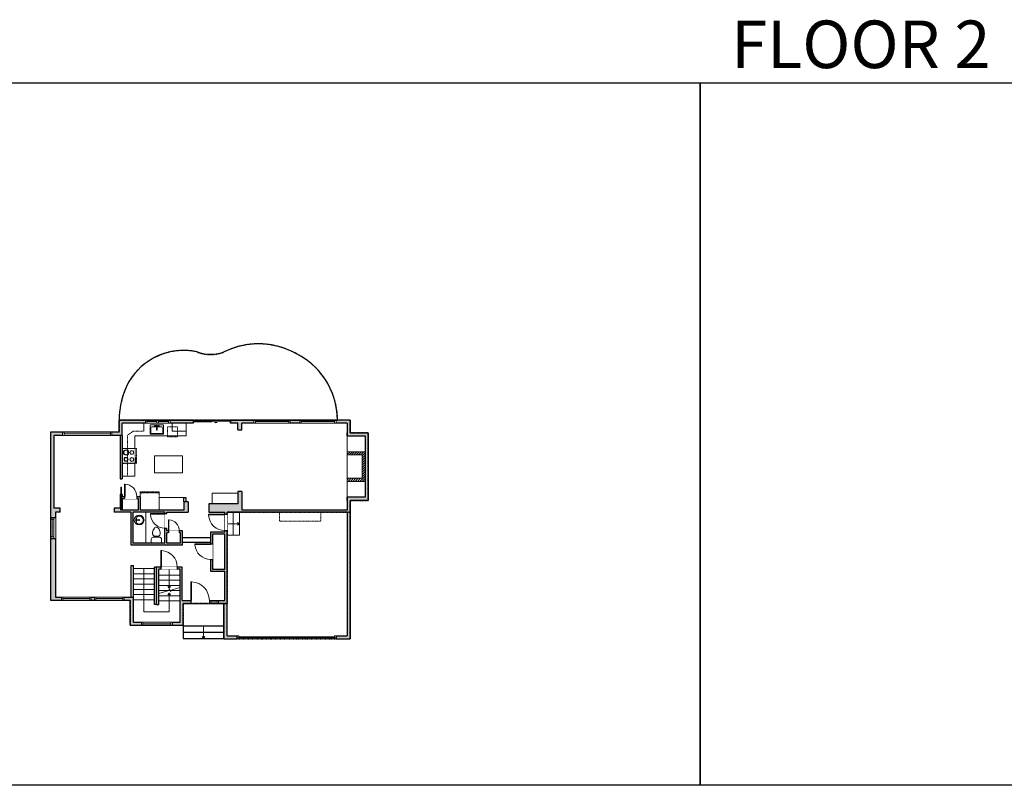
# Model space of a CAD drawing. Units: inches. Extents: x -1876 to 4124, y -2967 to -1480.
# Drawn here: x 802 to 2714, y -2967 to -1480 of the extents above; entities that cross this region are included whole.
import ezdxf

# ---------------------------------------------------------------- set-up
doc = ezdxf.new("R2010")
doc.units = ezdxf.units.IN
doc.linetypes.add('Dash', pattern=[0.23622, 0.11811, -0.11811])
doc.layers.get('0').update_dxf_attribs({"color": 255})
doc.layers.get('Defpoints').update_dxf_attribs({"color": 6, "linetype": 'Dash'})
for name, color, linetype, lineweight in [('A-DOOR&WINDOWS', 4, 'Continuous', 9), ('A-OBJECT', 2, 'Continuous', 9), ('A-STAIRS', 1, 'Continuous', 15)]:
    doc.layers.add(name, color=color, linetype=linetype, lineweight=lineweight)
doc.layers.add('A-WALL', color=252, linetype='Continuous')
doc.styles.get("Standard").update_dxf_attribs({"font": 'arial.ttf'})

# ---------------------------------------------------------------- blocks, each defined once
blk = doc.blocks.new('*U208')
blk.add_wipeout([(0, 30), (0, -278), (1486, -278), (1486, 30)]).dxf.layer = 'A-DOOR&WINDOWS'
at = {"color": 0, "linetype": 'ByBlock', "lineweight": -2, "transparency": 33554687}
blk.add_lwpolyline([(51, 1485), (0, 1485), (0, 0), (51, 0)], close=True, dxfattribs=at)
blk.add_arc((0, 0), 1486, 0, 86.82115, dxfattribs=at)
at = {"layer": 'A-WALL', "transparency": 33554687}
for points in [[(0, 0), (0, -248)], [(1486, 0), (1486, -248)]]:
    blk.add_lwpolyline(points, dxfattribs=at)
blk = doc.blocks.new('*U55')
at = {"color": 252}
blk.add_wipeout([(-5, 18), (1, 18), (1, 0), (-5, 0)], dxfattribs=at)
at = {"color": 4}
for points in [[(1, 15), (-1.3, 15), (-1.3, 15), (-2.7, 15), (-2.7, 15), (-5, 15), (-5, 18), (1, 18)], [(1, 3), (-1.3, 3), (-1.3, 3), (-2.7, 3), (-2.7, 3), (-5, 3), (-5, 0), (1, 0)]]:
    blk.add_lwpolyline(points, close=True, dxfattribs=at)
at = {"color": 9}
for points in [[(-5, 3), (-5, 15)], [(1, 3), (1, 15)]]:
    blk.add_lwpolyline(points, dxfattribs=at)
blk.add_lwpolyline([(-2, 3), (-2, 15), (-2, 15), (-2, 3)], close=True, dxfattribs=at)
blk = doc.blocks.new('*U200')
blk.add_wipeout([(0, 30), (0, -195), (1238, -195), (1238, 30)]).dxf.layer = 'A-DOOR&WINDOWS'
at = {"color": 0, "linetype": 'ByBlock', "lineweight": -2, "transparency": 33554687}
blk.add_lwpolyline([(51, 1237), (0, 1237), (0, 0), (51, 0)], close=True, dxfattribs=at)
blk.add_arc((0, 0), 1238, 0, 86.82115, dxfattribs=at)
at = {"layer": 'A-WALL', "transparency": 33554687}
for points in [[(0, 0), (0, -165)], [(1238, 0), (1238, -165)]]:
    blk.add_lwpolyline(points, dxfattribs=at)
blk = doc.blocks.new('*U204')
blk.add_wipeout([(0, 30), (0, -195), (1321, -195), (1321, 30)]).dxf.layer = 'A-DOOR&WINDOWS'
at = {"color": 0, "linetype": 'ByBlock', "lineweight": -2, "transparency": 33554687}
blk.add_lwpolyline([(51, 1319), (0, 1319), (0, 0), (51, 0)], close=True, dxfattribs=at)
blk.add_arc((0, 0), 1321, 0, 86.82115, dxfattribs=at)
at = {"layer": 'A-WALL', "transparency": 33554687}
for points in [[(0, 0), (0, -165)], [(1321, 0), (1321, -165)]]:
    blk.add_lwpolyline(points, dxfattribs=at)
blk = doc.blocks.new('*U276')
blk.add_wipeout([(0, 30), (0, -195), (872, -195), (872, 30)]).dxf.layer = 'A-DOOR&WINDOWS'
at = {"color": 0, "linetype": 'ByBlock', "lineweight": -2, "transparency": 33554687}
blk.add_lwpolyline([(51, 871), (0, 871), (0, 0), (51, 0)], close=True, dxfattribs=at)
blk.add_arc((0, 0), 872, 0, 86.82115, dxfattribs=at)
at = {"layer": 'A-WALL', "transparency": 33554687}
for points in [[(0, 0), (0, -165)], [(872, 0), (872, -165)]]:
    blk.add_lwpolyline(points, dxfattribs=at)
blk = doc.blocks.new('*U205')
blk.add_wipeout([(0, 30), (0, -195), (1156, -195), (1156, 30)]).dxf.layer = 'A-DOOR&WINDOWS'
at = {"color": 0, "linetype": 'ByBlock', "lineweight": -2, "transparency": 33554687}
blk.add_lwpolyline([(51, 1154), (0, 1154), (0, 0), (51, 0)], close=True, dxfattribs=at)
blk.add_arc((0, 0), 1156, 0, 86.82115, dxfattribs=at)
at = {"layer": 'A-WALL', "transparency": 33554687}
for points in [[(0, 0), (0, -165)], [(1156, 0), (1156, -165)]]:
    blk.add_lwpolyline(points, dxfattribs=at)
blk = doc.blocks.new('*U76')
at = {"layer": 'A-OBJECT', "linetype": 'ByBlock', "lineweight": -2}
for p, q in [((-10, 162), (-10, 51)), ((10, 162), (10, 51))]:
    blk.add_line(p, q, dxfattribs=at)
for centre, radius, start, end in [((0, 0), 241, 90, 270), ((0, 0), 201, 165.3071, 14.6929), ((-95, 19), 105, 120.7927, 162.1904), ((0, -318), 452, 91.2067, 109.2086), ((-51, 162), 12.7, 360, 180), ((-51, 162), 12.7, 180, 360), ((0, 0), 20.6, 360, 180), ((0, 162), 9.52, 360, 180), ((0, 51), 9.52, 180, 360), ((0, 0), 241, 270, 90), ((0, -318), 452, 70.7914, 88.7933), ((51, 162), 12.7, 0, 180), ((51, 162), 12.7, 180, 360), ((95, 19), 105, 17.8096, 59.2073), ((0, 0), 20.6, 180, 360)]:
    blk.add_arc(centre, radius, start, end, dxfattribs=at)
blk = doc.blocks.new('blocks$0$Toilet-Domestic-2D - Toilet-Domestic-2D-1228486-SUBSTRUCTURE Copy 1')
at = {"layer": 'A-OBJECT', "color": 0, "linetype": 'ByBlock', "lineweight": -2}
for p, q in [((-186, 545), (-190, 495)), ((-190, 495), (-188, 469)), ((-172, 596), (-186, 545)), ((-154, 647), (-172, 596)), ((-130, 698), (-154, 647)), ((-95, 749), (-130, 698)), ((-70, 774), (-95, 749)), ((-48, 787), (-70, 774)), ((-13, 799), (-48, 787)), ((13, 799), (-13, 799)), ((48, 787), (13, 799)), ((70, 774), (48, 787)), ((95, 749), (70, 774)), ((130, 698), (95, 749)), ((154, 647), (130, 698)), ((172, 596), (154, 647)), ((186, 545), (172, 596)), ((190, 495), (186, 545)), ((188, 469), (190, 495)), ((-253, 0), (-253, 196)), ((-188, 469), (-184, 444)), ((-184, 444), (-177, 418)), ((-177, 418), (-163, 393)), ((-163, 393), (-132, 368)), ((-159, 291), (159, 291)), ((-132, 368), (-97, 355)), ((-123, 291), (-132, 368)), ((-97, 355), (-25, 342)), ((-25, 342), (25, 342)), ((25, 342), (97, 355)), ((97, 355), (132, 368)), ((123, 291), (132, 368)), ((132, 368), (163, 393)), ((163, 393), (177, 418)), ((177, 418), (184, 444)), ((184, 444), (188, 469)), ((253, 196), (253, 0))]:
    blk.add_line(p, q, dxfattribs=at)
blk.add_lwpolyline([(253, 0), (-253, 0)], dxfattribs=at)
for centre, start, end in [((-159, 196), 90, 180), ((159, 196), 0, 90)]:
    blk.add_arc(centre, 94.6, start, end, dxfattribs=at)
blk = doc.blocks.new('*U277')
at = {"layer": 'A-OBJECT', "color": 0, "linetype": 'ByBlock', "lineweight": -2, "transparency": 33554687}
for p, q in [((-36.3, -32.7), (-36.3, -34.7)), ((-34.8, -33), (-35.5, -34.8)), ((-1.5, -33), (-0.8, -34.8)), ((-0.1, -32.7), (-0.1, -34.7))]:
    blk.add_line(p, q, dxfattribs=at)
blk.add_lwpolyline([(-0.1, -33.4), (0, 0), (-36.2, 0), (-36.3, -33.4)], close=True, dxfattribs=at)
for points in [[(-36.3, -34.2), (-36.3, -35.2, 0.414214), (-36, -35.4), (-18.6, -35.4, 0.414214), (-18.4, -35.2), (-18.4, -34.2, 0.414214), (-18.6, -33.9), (-35.2, -33.9)], [(-0.1, -34.2), (-0.1, -35.2, -0.414214), (-0.3, -35.4), (-17.7, -35.4, -0.414214), (-18, -35.2), (-18, -34.2, -0.414214), (-17.7, -33.9), (-1.1, -33.9)]]:
    blk.add_lwpolyline(points, format="xyb", dxfattribs=at)
for centre, radius in [((-35.5, -32.7), 0.748), ((-35.9, -34.7), 0.394), ((-35.9, -34.7), 0.118), ((-35.5, -32.7), 0.118), ((-0.8, -32.7), 0.748), ((-0.8, -32.7), 0.118), ((-0.5, -34.7), 0.394), ((-0.5, -34.7), 0.118)]:
    blk.add_circle(centre, radius, dxfattribs=at)
blk = doc.blocks.new('*U202')
blk.add_wipeout([(0, 30), (0, -195), (991, -195), (991, 30)]).dxf.layer = 'A-DOOR&WINDOWS'
at = {"color": 0, "linetype": 'ByBlock', "lineweight": -2, "transparency": 33554687}
blk.add_lwpolyline([(51, 989), (0, 989), (0, 0), (51, 0)], close=True, dxfattribs=at)
blk.add_arc((0, 0), 991, 0, 86.82115, dxfattribs=at)
at = {"layer": 'A-WALL', "transparency": 33554687}
for points in [[(0, 0), (0, -165)], [(991, 0), (991, -165)]]:
    blk.add_lwpolyline(points, dxfattribs=at)
blk = doc.blocks.new('*U173')
at = {"layer": 'A-WALL', "color": 0, "linetype": 'ByBlock', "lineweight": -2}
blk.add_line((46, -4), (46, 0), dxfattribs=at)
blk.add_lwpolyline([(30, -1.5), (0, -1.5), (0, -2.5), (30, -2.5)], close=True, dxfattribs=at)
blk = doc.blocks.new('*U278')
at = {"color": 252}
blk.add_wipeout([(-5, 95.7), (1, 95.7), (1, 0), (-5, 0)], dxfattribs=at)
at = {"color": 4}
for points in [[(1, 92.7), (-1.3, 92.7), (-1.3, 92.7), (-2.7, 92.7), (-2.7, 92.7), (-5, 92.7), (-5, 95.7), (1, 95.7)], [(1, 3), (-1.3, 3), (-1.3, 3), (-2.7, 3), (-2.7, 3), (-5, 3), (-5, 0), (1, 0)]]:
    blk.add_lwpolyline(points, close=True, dxfattribs=at)
at = {"color": 9}
for points in [[(-5, 3), (-5, 92.7)], [(1, 3), (1, 92.7)]]:
    blk.add_lwpolyline(points, dxfattribs=at)
blk.add_lwpolyline([(-2, 3), (-2, 92.7), (-2, 92.7), (-2, 3)], close=True, dxfattribs=at)
blk = doc.blocks.new('*U279')
at = {"color": 252}
blk.add_wipeout([(-5, 58.2), (1, 58.2), (1, 0), (-5, 0)], dxfattribs=at)
at = {"color": 4}
for points in [[(1, 55.2), (-1.3, 55.2), (-1.3, 55.2), (-2.7, 55.2), (-2.7, 55.2), (-5, 55.2), (-5, 58.2), (1, 58.2)], [(1, 3), (-1.3, 3), (-1.3, 3), (-2.7, 3), (-2.7, 3), (-5, 3), (-5, 0), (1, 0)]]:
    blk.add_lwpolyline(points, close=True, dxfattribs=at)
at = {"color": 9}
for points in [[(-5, 3), (-5, 55.2)], [(1, 3), (1, 55.2)]]:
    blk.add_lwpolyline(points, dxfattribs=at)
blk.add_lwpolyline([(-2, 3), (-2, 55.2), (-2, 55.2), (-2, 3)], close=True, dxfattribs=at)
blk = doc.blocks.new('*U280')
at = {"color": 252}
blk.add_wipeout([(40.6, 0), (40.6, -9.4), (0, -9.4), (0, 0)], dxfattribs=at)
at = {"color": 4}
for points in [[(3, -6), (3, -3.7), (3, -3.7), (3, -2.3), (3, -2.3), (3, 0), (0, 0), (0, -6)], [(37.6, -6), (37.6, -3.7), (37.6, -3.7), (37.6, -2.3), (37.6, -2.3), (37.6, 0), (40.6, 0), (40.6, -6)]]:
    blk.add_lwpolyline(points, close=True, dxfattribs=at)
at = {"color": 9}
for points in [[(3, 0), (37.6, 0)], [(3, -6), (37.6, -6)]]:
    blk.add_lwpolyline(points, dxfattribs=at)
blk.add_lwpolyline([(3, -3), (37.6, -3), (37.6, -3), (3, -3)], close=True, dxfattribs=at)
at = {"layer": 'A-WALL'}
for points in [[(0, 0), (0, -9.4)], [(40.6, 0), (40.6, -9.4)]]:
    blk.add_lwpolyline(points, dxfattribs=at)
blk = doc.blocks.new('*U79')
at = {"layer": 'A-OBJECT', "color": 0, "linetype": 'ByBlock', "lineweight": -2}
for p, q in [((285, 54), (-295, 54)), ((-295, 54), (-295, -506)), ((285, 54), (285, -506)), ((-295, -456), (285, -456)), ((-295, -506), (285, -506))]:
    blk.add_line(p, q, dxfattribs=at)
at = {"layer": 'A-OBJECT', "color": 252, "linetype": 'Continuous', "lineweight": -2}
for p, q in [((-201, -42), (-236, -6)), ((-201, -158), (-236, -193)), ((-186, -282), (-213, -256)), ((-186, -369), (-213, -396)), ((-99, -282), (-73, -256)), ((-99, -369), (-73, -396)), ((-85, -42), (-49, -6)), ((-85, -158), (-49, -193)), ((84, -56), (57, -30)), ((84, -143), (57, -170)), ((89, -282), (63, -256)), ((89, -369), (63, -396)), ((171, -56), (197, -30)), ((171, -143), (197, -170)), ((176, -282), (203, -256)), ((176, -369), (203, -396))]:
    blk.add_line(p, q, dxfattribs=at)
at = {"layer": 'A-OBJECT', "color": 0, "linetype": 'Continuous', "lineweight": -2}
for p, q in [((-143, -100), (-143, -100)), ((-143, -326), (-143, -326)), ((127, -100), (127, -100)), ((133, -326), (133, -326))]:
    blk.add_line(p, q, dxfattribs=at)
for centre, radius in [((-143, -100), 104), ((-143, -326), 77.8), ((127, -100), 77.8), ((133, -326), 77.8), ((85, -481), 20), ((135, -481), 20), ((185, -481), 20), ((235, -481), 20)]:
    blk.add_circle(centre, radius, dxfattribs=at)
at = {"layer": 'A-OBJECT', "color": 250, "linetype": 'Continuous', "lineweight": -2}
for centre, radius in [((-143, -100), 91.3), ((-143, -326), 68.5), ((127, -100), 68.5), ((133, -326), 68.5)]:
    blk.add_circle(centre, radius, dxfattribs=at)
blk = doc.blocks.new('*U65')
at = {"color": 252}
blk.add_wipeout([(-5, 25.5), (1, 25.5), (1, 0), (-5, 0)], dxfattribs=at)
at = {"color": 4}
for points in [[(1, 22.5), (-1.3, 22.5), (-1.3, 22.5), (-2.7, 22.5), (-2.7, 22.5), (-5, 22.5), (-5, 25.5), (1, 25.5)], [(1, 3), (-1.3, 3), (-1.3, 3), (-2.7, 3), (-2.7, 3), (-5, 3), (-5, 0), (1, 0)]]:
    blk.add_lwpolyline(points, close=True, dxfattribs=at)
at = {"color": 9}
for points in [[(-5, 3), (-5, 22.5)], [(1, 3), (1, 22.5)]]:
    blk.add_lwpolyline(points, dxfattribs=at)
blk.add_lwpolyline([(-2, 3), (-2, 22.5), (-2, 22.5), (-2, 3)], close=True, dxfattribs=at)
blk = doc.blocks.new('blocks$0$Sink Kitchen-Single - 30_ x 21_-1227116-SUBSTRUCTURE Copy 1')
at = {"layer": 'A-OBJECT', "color": 0, "linetype": 'ByBlock', "lineweight": -2}
for p, q in [((381, 0), (-381, 0)), ((-381, 0), (-381, -533)), ((381, -533), (381, 0)), ((-381, -533), (381, -533)), ((-343, -165), (-343, -445)), ((-13, -114), (-292, -114)), ((-292, -495), (292, -495)), ((-13, -57), (-13, -216)), ((13, -57), (13, -216)), ((292, -114), (13, -114)), ((343, -445), (343, -165))]:
    blk.add_line(p, q, dxfattribs=at)
for centre, radius, start, end in [((-292, -165), 50.8, 90, 180), ((-292, -445), 50.8, 180, 270), ((-102, -57), 25.4, 0, 180), ((-102, -57), 25.4, 180, 0), ((0, -269), 25.4, 0, 180), ((0, -269), 25.4, 180, 0), ((0, -57), 12.7, 0, 180), ((0, -216), 12.7, 180, 0), ((102, -57), 25.4, 0, 180), ((102, -57), 25.4, 180, 0), ((292, -165), 50.8, 0, 90), ((292, -445), 50.8, 270, 0)]:
    blk.add_arc(centre, radius, start, end, dxfattribs=at)
blk = doc.blocks.new('*U82')
at = {"layer": 'A-DOOR&WINDOWS', "transparency": 33554687}
blk.add_hatch(color=9, dxfattribs=at).paths.add_polyline_path([(14, 12.2), (14, 13.2), (11, 12.7)], flags=0)
at = {"layer": 'A-DOOR&WINDOWS', "color": 9, "transparency": 33554687}
for p, q in [((14, 13.2), (11, 12.7)), ((23, 12.7), (11, 12.7)), ((11, 12.7), (14, 12.2)), ((14, 12.2), (14, 13.2))]:
    blk.add_line(p, q, dxfattribs=at)
at = {"layer": 'A-DOOR&WINDOWS', "color": 0, "linetype": 'ByBlock', "lineweight": -2, "transparency": 33554687}
for points in [[(-79.9, 9.9), (-79.9, 6.6), (0, 6.6), (0, 9.9)], [(0, 6.6), (0, 3.2), (79.9, 3.2), (79.9, 6.6)]]:
    blk.add_lwpolyline(points, close=True, dxfattribs=at)
at = {"layer": 'A-WALL', "transparency": 33554687}
for points in [[(-79.9, 2.1), (-79.9, 11)], [(79.9, 2.1), (79.9, 11)]]:
    blk.add_lwpolyline(points, dxfattribs=at)
blk = doc.blocks.new('*U281')
at = {"color": 252}
blk.add_wipeout([(-5, 70.6), (1, 70.6), (1, 0), (-5, 0)], dxfattribs=at)
at = {"color": 4}
for points in [[(1, 67.6), (-1.3, 67.6), (-1.3, 67.6), (-2.7, 67.6), (-2.7, 67.6), (-5, 67.6), (-5, 70.6), (1, 70.6)], [(1, 3), (-1.3, 3), (-1.3, 3), (-2.7, 3), (-2.7, 3), (-5, 3), (-5, 0), (1, 0)]]:
    blk.add_lwpolyline(points, close=True, dxfattribs=at)
at = {"color": 9}
for points in [[(-5, 3), (-5, 67.6)], [(1, 3), (1, 67.6)]]:
    blk.add_lwpolyline(points, dxfattribs=at)
blk.add_lwpolyline([(-2, 3), (-2, 67.6), (-2, 67.6), (-2, 3)], close=True, dxfattribs=at)
blk = doc.blocks.new('*U73')
at = {"layer": 'A-DOOR&WINDOWS', "color": 0, "linetype": 'ByBlock', "lineweight": -2, "transparency": 33554687}
for points in [[(3, 0), (0, 0), (0, 4), (3, 4)], [(189, 2), (189, 0), (3, 0), (3, 2)], [(192, 0), (189, 0), (189, 4), (192, 4)]]:
    blk.add_lwpolyline(points, close=True, dxfattribs=at)
at = {"layer": 'A-WALL', "color": 0, "linetype": 'ByBlock', "lineweight": -2, "transparency": 33554687}
blk.add_line((0, 4), (0, 0), dxfattribs=at)
blk = doc.blocks.new('*U293')
at = {"color": 252}
blk.add_wipeout([(-5, 60.2), (1, 60.2), (1, 0), (-5, 0)], dxfattribs=at)
at = {"color": 4}
for points in [[(1, 57.2), (-1.3, 57.2), (-1.3, 57.2), (-2.7, 57.2), (-2.7, 57.2), (-5, 57.2), (-5, 60.2), (1, 60.2)], [(1, 3), (-1.3, 3), (-1.3, 3), (-2.7, 3), (-2.7, 3), (-5, 3), (-5, 0), (1, 0)]]:
    blk.add_lwpolyline(points, close=True, dxfattribs=at)
at = {"color": 9}
for points in [[(-5, 3), (-5, 57.2)], [(1, 3), (1, 57.2)]]:
    blk.add_lwpolyline(points, dxfattribs=at)
blk.add_lwpolyline([(-2, 3), (-2, 57.2), (-2, 57.2), (-2, 3)], close=True, dxfattribs=at)
blk = doc.blocks.new('*U297')
at = {"color": 0, "linetype": 'ByBlock', "lineweight": -2}
for p, q in [((-47.6, 49.3), (36.2, 49.3)), ((36.2, 49.3), (36.2, 0)), ((36.2, 0), (0, 0))]:
    blk.add_line(p, q, dxfattribs=at)
at = {"color": 0, "linetype": 'ByBlock', "lineweight": -2, "transparency": 33554687}
blk.add_lwpolyline([(3.5, 2.7), (0, 0), (3.5, -2.7)], dxfattribs=at)
blk = doc.blocks.new('*U298')
at = {"color": 0, "linetype": 'ByBlock', "lineweight": -2}
blk.add_line((36.3, 0), (0, 0), dxfattribs=at)
at = {"color": 0, "linetype": 'ByBlock', "lineweight": -2, "transparency": 33554687}
blk.add_lwpolyline([(3.5, 2.7), (0, 0), (3.5, -2.7)], dxfattribs=at)
blk = doc.blocks.new('*U300')
at = {"color": 0, "linetype": 'ByBlock', "lineweight": -2}
blk.add_line((23.9, 0), (0, 0), dxfattribs=at)
at = {"color": 0, "linetype": 'ByBlock', "lineweight": -2, "transparency": 33554687}
blk.add_lwpolyline([(3.5, 2.7), (0, 0), (3.5, -2.7)], dxfattribs=at)
blk = doc.blocks.new('*U301')
at = {"color": 0, "linetype": 'ByBlock', "lineweight": -2}
blk.add_line((24.4, 0), (0, 0), dxfattribs=at)
at = {"color": 0, "linetype": 'ByBlock', "lineweight": -2, "transparency": 33554687}
blk.add_lwpolyline([(3.5, 2.7), (0, 0), (3.5, -2.7)], dxfattribs=at)

msp = doc.modelspace()

# ---------------------------------------------------------------- hatches: boundary and pattern name
at = {"layer": 'A-OBJECT'}
h = msp.add_hatch(dxfattribs=at)
h.set_pattern_fill('ANSI31', color=256)
h.paths.add_polyline_path([(1473, -2319), (1438.3, -2319), (1438.3, -2325), (1467, -2325), (1467, -2370.4), (1438.3, -2370.4), (1438.3, -2376.4), (1473, -2376.4)])
at = {"layer": 'A-WALL'}
h = msp.add_hatch(color=256, dxfattribs=at)
h.dxf.hatch_style = 1
h.paths.add_polyline_path([(998.2, -2401.5), (997.2, -2401.5), (997.2, -2428.5), (985.5, -2428.5), (985.5, -2436.5), (997.2, -2436.5), (1018.9, -2436.5), (1018.9, -2500.5), (1118.2, -2500.5), (1118.2, -2472.4), (1088.1, -2472.4), (1088.1, -2436.5), (1129.3, -2436.5), (1129.3, -2415.9), (1120.8, -2415.9), (1120.8, -2432.5), (1036.3, -2432.5), (1036.3, -2405.8), (1001.2, -2405.8), (1001.2, -2401.5), (1000.2, -2401.5), (1000.2, -2431.5), (998.2, -2431.5)], flags=17)
h.paths.add_polyline_path([(1001.2, -2409.8), (1032.3, -2409.8), (1032.3, -2432.5), (1001.2, -2432.5)], flags=16)
h.paths.add_polyline_path([(1022.9, -2436.5), (1084.1, -2436.5), (1084.1, -2496.5), (1022.9, -2496.5)], flags=16)
h.paths.add_polyline_path([(1088.1, -2476.4), (1114.2, -2476.4), (1114.2, -2496.5), (1088.1, -2496.5)], flags=16)
h.paths.add_polyline_path([(1233.8, -2395.9), (1225.8, -2395.9), (1225.8, -2420.3), (1169.3, -2420.3), (1169.3, -2436.5), (1200.9, -2436.5), (1200.9, -2475.2), (1172.5, -2475.2), (1172.5, -2551.1), (1200.9, -2551.1), (1200.9, -2607.5), (1117.6, -2607.5), (1117.6, -2542.8), (1068.2, -2542.8), (1068.2, -2615.5), (1072.2, -2615.5), (1072.2, -2546.8), (1113.6, -2546.8), (1113.6, -2632.2), (1113.6, -2649.8), (1023, -2649.8), (1023, -2601.2), (871.6, -2601.2), (871.6, -2436.5), (880.9, -2436.5), (880.9, -2428.5), (868.2, -2428.5), (868.2, -2287.1), (1001.2, -2287.1), (1001.2, -2263.4), (1139.4, -2263.4), (1139.4, -2257.4), (995.2, -2257.4), (995.2, -2281.1), (862.2, -2281.1), (862.2, -2607.2), (1017, -2607.2), (1017, -2655.8), (1119.6, -2655.8), (1119.6, -2613.5), (1198.9, -2613.5), (1198.9, -2632.2), (1198.9, -2682.3), (1224.5, -2682.3), (1224.5, -2676.3), (1204.9, -2676.3), (1204.9, -2436.5), (1228.8, -2436.5), (1438.3, -2436.5), (1438.3, -2676.3), (1416.5, -2676.3), (1416.5, -2682.3), (1444.3, -2682.3), (1444.3, -2413.4), (1479, -2413.4), (1479, -2282), (1444.3, -2282), (1444.3, -2257.4), (1211.4, -2257.4), (1211.4, -2263.4), (1225.8, -2263.4), (1225.8, -2276.2), (1233.8, -2276.2), (1233.8, -2263.4), (1438.3, -2263.4), (1438.3, -2288), (1473, -2288), (1473, -2407.4), (1438.3, -2407.4), (1438.3, -2413.4), (1438.3, -2432.5), (1233.8, -2432.5)])
h.paths.add_polyline_path([(1200.9, -2479.2), (1200.9, -2547.1), (1176.5, -2547.1), (1176.5, -2479.2)], flags=16)
h.paths.add_polyline_path([(1001.2, -2287.1), (997.2, -2287.1), (997.2, -2371.5), (1001.2, -2371.5)], flags=17)

# ---------------------------------------------------------------- linework, layer by layer
at = {"layer": 'A-OBJECT'}
for p, q in [((1043.5, -2278.9, 0), (1043.5, -2263.4, 0)), ((1125.8, -2288, 0), (1125.8, -2263.4, 0)), ((1026, -2312.8, 0), (1026, -2288, 0)), ((1026, -2288, 0), (1125.8, -2288, 0)), ((1098.5, -2278.9, 0), (1125.8, -2278.9, 0)), ((1438.3, -2407.4, 0), (1438.3, -2288, 0)), ((1026, -2312.8, 0), (1001.2, -2312.8, 0)), ((1438.3, -2319, 0), (1473, -2319, 0)), ((1438.3, -2325, 0), (1467, -2325, 0)), ((1467, -2325, 0), (1467, -2370.4, 0)), ((1026, -2341.4, 0), (1001.2, -2341.4, 0)), ((1026, -2366.3, 0), (1026, -2341.4, 0)), ((1001.2, -2366.3, 0), (1026, -2366.3, 0)), ((1438.3, -2370.4, 0), (1467, -2370.4, 0)), ((1438.3, -2376.4, 0), (1473, -2376.4, 0)), ((1120.8, -2408, 0), (1073, -2408, 0)), ((1176.3, -2420.3, 0), (1176.3, -2399.4, 0)), ((1176.3, -2399.4, 0), (1225.8, -2399.4, 0))]:
    msp.add_line(p, q, dxfattribs=at)
at = {"layer": 'A-OBJECT', "linetype": 'Dash'}
for p, q in [((1023, -2278.9, 0), (1011.3, -2287, 0)), ((1011.3, -2366.3, 0), (1011.3, -2287, 0)), ((1023, -2278.9, 0), (1043.5, -2278.9, 0))]:
    msp.add_line(p, q, dxfattribs=at)
at = {"layer": 'A-OBJECT', "elevation": 0}
msp.add_lwpolyline([(1064.2, -2326.6), (1118.7, -2326.6), (1118.7, -2359.7), (1064.2, -2359.7)], close=True, dxfattribs=at)
at = {"layer": 'A-OBJECT', "linetype": 'Dash', "elevation": 0}
msp.add_lwpolyline([(1306.6, -2436.5), (1387.1, -2436.5), (1387.1, -2453.4), (1306.6, -2453.4)], close=True, dxfattribs=at)
at = {"layer": 'A-STAIRS'}
for p, q in [((1216.8, -2436.5, 0), (1216.8, -2481.1, 0)), ((1228.8, -2436.5, 0), (1228.8, -2481.1, 0)), ((1228.8, -2481.1, 0), (1204.9, -2481.1, 0)), ((1064.2, -2545.9, 0), (1023, -2545.9, 0)), ((1064.2, -2556, 0), (1023, -2556, 0)), ((1113.6, -2558.3, 0), (1072.2, -2558.3, 0)), ((1064.2, -2566, 0), (1023, -2566, 0)), ((1064.2, -2576, 0), (1023, -2576, 0)), ((1113.6, -2568.4, 0), (1072.2, -2568.4, 0)), ((1113.6, -2578.4, 0), (1072.2, -2578.4, 0)), ((1064.2, -2586.1, 0), (1023, -2586.1, 0)), ((1064.2, -2596.1, 0), (1023, -2596.1, 0)), ((1113.6, -2588.5, 0), (1072.2, -2588.5, 0)), ((1113.6, -2598.5, 0), (1072.2, -2598.5, 0)), ((1064.2, -2606.2, 0), (1023, -2606.2, 0)), ((1113.6, -2608.5, 0), (1072.2, -2608.5, 0))]:
    msp.add_line(p, q, dxfattribs=at)
at = {"layer": 'A-STAIRS', "elevation": 0}
msp.add_lwpolyline([(1072.2, -2593.9), (1092.1, -2588.5), (1092.5, -2586), (1095.8, -2590.4), (1096, -2587.4), (1113.6, -2582.6)], dxfattribs=at)
at = {"layer": 'A-WALL'}
for p, q in [((995.2, -2281.1, 0), (995.2, -2257.4, 0)), ((1139.4, -2257.4, 0), (995.2, -2257.4, 0)), ((1001.2, -2287.1, 0), (1001.2, -2263.4, 0)), ((1139.4, -2263.4, 0), (1001.2, -2263.4, 0)), ((1444.3, -2257.4, 0), (1211.4, -2257.4, 0)), ((1225.8, -2263.4, 0), (1211.4, -2263.4, 0)), ((1225.8, -2276.2, 0), (1225.8, -2263.4, 0)), ((1438.3, -2263.4, 0), (1233.8, -2263.4, 0)), ((1233.8, -2276.2, 0), (1233.8, -2263.4, 0)), ((1438.3, -2263.4, 0), (1438.3, -2288, 0)), ((1444.3, -2257.4, 0), (1444.3, -2282, 0)), ((995.2, -2281.1, 0), (862.2, -2281.1, 0)), ((862.2, -2281.1, 0), (862.2, -2607.2, 0)), ((1001.2, -2287.1, 0), (868.2, -2287.1, 0)), ((868.2, -2287.1, 0), (868.2, -2428.5, 0)), ((997.2, -2287.1, 0), (997.2, -2371.5, 0)), ((1001.2, -2287.1, 0), (1001.2, -2371.5, 0)), ((1438.3, -2288, 0), (1473, -2288, 0)), ((1473, -2288, 0), (1473, -2407.4, 0)), ((997.2, -2371.5, 0), (1001.2, -2371.5, 0)), ((997.2, -2401.5, 0), (997.2, -2428.5, 0)), ((998.2, -2401.5, 0), (998.2, -2431.5, 0)), ((1000.2, -2401.5, 0), (1000.2, -2431.5, 0)), ((1001.2, -2401.5, 0), (1001.2, -2405.8, 0)), ((1001.2, -2405.8, 0), (1036.3, -2405.8, 0)), ((1036.3, -2405.8, 0), (1036.3, -2432.5, 0)), ((1120.8, -2415.9, 0), (1120.8, -2408, 0)), ((1120.8, -2408, 0), (1124.8, -2408, 0)), ((1124.8, -2408, 0), (1124.8, -2415.9, 0)), ((1225.8, -2395.9, 0), (1225.8, -2420.3, 0)), ((1233.8, -2395.9, 0), (1233.8, -2432.5, 0)), ((1438.3, -2407.4, 0), (1438.3, -2432.5, 0)), ((1473, -2407.4, 0), (1438.3, -2407.4, 0)), ((1001.2, -2409.8, 0), (1032.3, -2409.8, 0)), ((1001.2, -2409.8, 0), (1001.2, -2432.5, 0)), ((1032.3, -2409.8, 0), (1032.3, -2432.5, 0)), ((1120.8, -2415.9, 0), (1120.8, -2432.5, 0)), ((1129.3, -2415.9, 0), (1120.8, -2415.9, 0)), ((1129.3, -2415.9, 0), (1129.3, -2436.5, 0)), ((1169.3, -2420.3, 0), (1169.3, -2436.5, 0)), ((1225.8, -2420.3, 0), (1169.3, -2420.3, 0)), ((1444.3, -2413.4, 0), (1444.3, -2682.3, 0)), ((880.9, -2428.5, 0), (868.2, -2428.5, 0)), ((871.6, -2436.5, 0), (871.6, -2601.2, 0)), ((880.9, -2436.5, 0), (871.6, -2436.5, 0)), ((997.2, -2428.5, 0), (985.5, -2428.5, 0)), ((997.2, -2436.5, 0), (985.5, -2436.5, 0)), ((1018.9, -2436.5, 0), (997.2, -2436.5, 0)), ((998.2, -2431.5, 0), (1000.2, -2431.5, 0)), ((1032.3, -2432.5, 0), (1001.2, -2432.5, 0)), ((1018.9, -2500.5, 0), (1018.9, -2436.5, 0)), ((1022.9, -2496.5, 0), (1022.9, -2436.5, 0)), ((1084.1, -2436.5, 0), (1022.9, -2436.5, 0)), ((1120.8, -2432.5, 0), (1036.3, -2432.5, 0)), ((1084.1, -2496.5, 0), (1084.1, -2436.5, 0)), ((1088.1, -2436.5, 0), (1129.3, -2436.5, 0)), ((1088.1, -2472.4, 0), (1088.1, -2436.5, 0)), ((1169.3, -2436.5, 0), (1200.9, -2436.5, 0)), ((1200.9, -2475.2, 0), (1200.9, -2436.5, 0)), ((1204.9, -2676.3, 0), (1204.9, -2436.5, 0)), ((1438.3, -2436.5, 0), (1204.9, -2436.5, 0)), ((1204.9, -2436.5, 0), (1228.8, -2436.5, 0)), ((1204.9, -2481.1, 0), (1204.9, -2436.5, 0)), ((1438.3, -2432.5, 0), (1233.8, -2432.5, 0)), ((1438.3, -2436.5, 0), (1438.3, -2676.3, 0)), ((1118.2, -2472.4, 0), (1088.1, -2472.4, 0)), ((1088.1, -2496.5, 0), (1088.1, -2476.4, 0)), ((1114.2, -2476.4, 0), (1088.1, -2476.4, 0)), ((1114.2, -2496.5, 0), (1114.2, -2476.4, 0)), ((1118.2, -2500.5, 0), (1118.2, -2472.4, 0)), ((1118.2, -2485.5, 0), (1172.5, -2485.5, 0)), ((1200.9, -2547.1, 0), (1200.9, -2479.2, 0)), ((1118.2, -2500.5, 0), (1018.9, -2500.5, 0)), ((1084.1, -2496.5, 0), (1022.9, -2496.5, 0)), ((1114.2, -2496.5, 0), (1088.1, -2496.5, 0)), ((1118.2, -2494.5, 0), (1118.2, -2494.5, 0)), ((1019, -2601.2, 0), (1019, -2539.5, 0)), ((1019, -2539.5, 0), (1023, -2539.5, 0)), ((1023, -2601.2, 0), (1023, -2539.5, 0)), ((1064.2, -2615.5, 0), (1064.2, -2542.8, 0)), ((1117.6, -2542.8, 0), (1068.2, -2542.8, 0)), ((1068.2, -2615.5, 0), (1068.2, -2542.8, 0)), ((1117.6, -2607.5, 0), (1117.6, -2542.8, 0)), ((1113.6, -2546.8, 0), (1072.2, -2546.8, 0)), ((1072.2, -2615.5, 0), (1072.2, -2546.8, 0)), ((1113.6, -2632.2, 0), (1113.6, -2546.8, 0)), ((1200.9, -2607.5, 0), (1200.9, -2551.1, 0)), ((862.2, -2607.2, 0), (1017, -2607.2, 0)), ((871.6, -2601.2, 0), (1023, -2601.2, 0)), ((1017, -2655.8, 0), (1017, -2607.2, 0)), ((1023, -2649.8, 0), (1023, -2601.2, 0)), ((1068.2, -2615.5, 0), (1064.2, -2615.5, 0)), ((1068.2, -2615.5, 0), (1072.2, -2615.5, 0)), ((1117.6, -2607.5, 0), (1200.9, -2607.5, 0)), ((1119.6, -2655.8, 0), (1119.6, -2613.5, 0)), ((1119.6, -2613.5, 0), (1198.9, -2613.5, 0)), ((1198.9, -2632.2, 0), (1198.9, -2613.5, 0)), ((1113.6, -2649.8, 0), (1113.6, -2632.2, 0)), ((1198.9, -2682.3, 0), (1198.9, -2632.2, 0)), ((1017, -2655.8, 0), (1119.6, -2655.8, 0)), ((1023, -2649.8, 0), (1113.6, -2649.8, 0)), ((1119.6, -2655.8, 0), (1119.6, -2681.3, 0)), ((1119.6, -2656.8, 0), (1198.9, -2656.8, 0)), ((1119.6, -2669, 0), (1198.9, -2669, 0)), ((1204.9, -2676.3, 0), (1224.5, -2676.3, 0)), ((1416.5, -2676.3, 0), (1438.3, -2676.3, 0)), ((1119.6, -2681.3, 0), (1198.9, -2681.3, 0)), ((1198.9, -2682.3, 0), (1224.5, -2682.3, 0)), ((1416.5, -2682.3, 0), (1444.3, -2682.3, 0))]:
    msp.add_line(p, q, dxfattribs=at)
at = {"layer": 'A-WALL', "elevation": 0}
for points in [[(1205.2, -2122.4, -0.217499), (1146.2, -2125, 0.045503), (1145.5, -2124.8, 0.321709), (1013.8, -2183.6, 0.116857), (995.2, -2257.4)], [(1419.5, -2257.4, 0.297917), (1331.2, -2124.5, 0.231193), (1200.8, -2124.5)]]:
    msp.add_lwpolyline(points, format="xyb", dxfattribs=at)
for points in [[(1139.4, -2257.4), (1139.4, -2263.4)], [(1211.4, -2263.4), (1211.4, -2257.4)], [(1225.8, -2276.2), (1233.8, -2276.2)], [(1438.3, -2288), (1438.3, -2282)], [(1444.3, -2282), (1479, -2282), (1479, -2413.4), (1444.3, -2413.4)], [(1233.8, -2395.9), (1225.8, -2395.9)], [(1438.3, -2413.4), (1438.3, -2407.4)], [(880.9, -2436.5), (880.9, -2428.5)], [(985.5, -2428.5), (985.5, -2436.5)], [(1200.9, -2475.2), (1172.5, -2475.2), (1172.5, -2551.1), (1200.9, -2551.1)], [(1200.9, -2479.2), (1176.5, -2479.2), (1176.5, -2547.1), (1200.9, -2547.1)], [(1224.5, -2682.3), (1224.5, -2676.3)], [(1416.5, -2676.3), (1416.5, -2682.3)]]:
    msp.add_lwpolyline(points, dxfattribs=at)
at = {"layer": 'Defpoints', "color": 255, "linetype": 'Continuous', "elevation": 0}
msp.add_lwpolyline([(2124, -1602.6), (4124, -1602.6), (4124, -2966.7), (2124, -2966.7)], close=True, dxfattribs=at)
at = {"layer": 'Defpoints', "elevation": 0}
msp.add_lwpolyline([(1198.9, -2613.5), (1198.9, -2682.3), (1444.3, -2682.3), (1444.3, -2436.5), (1204.9, -2436.5), (1204.9, -2613.5), (1198.9, -2613.5)], dxfattribs=at)

# ---------------------------------------------------------------- block references
at = {"layer": 'A-DOOR&WINDOWS', "transparency": 33554687, "xscale": -0.4506616870520158, "yscale": 0.4506616870520158, "zscale": 0.4506616870520158, "rotation": 180}
msp.add_blockref('*U82', (1175.4, -2256.5, 0), dxfattribs=at)
at = {"layer": 'A-DOOR&WINDOWS', "transparency": 33554687}
msp.add_blockref('*U73', (1224.5, -2680.3, 0), dxfattribs=at)
at = {"layer": 'A-OBJECT', "linetype": 'Dash', "xscale": -0.04931964123810525, "yscale": 0.04931964123810525, "zscale": 0.04931964123810525, "rotation": 90}
msp.add_blockref('*U79', (1003.9, -2327.4, 0), dxfattribs=at)
at = {"layer": 'A-OBJECT', "transparency": 33554687, "xscale": 0.03935794656299858, "yscale": 0.03935794656299858, "zscale": 0.03935794656299858, "rotation": 90}
msp.add_blockref('*U76', (1034.2, -2451.6, 0), dxfattribs=at)
at = {"layer": 'A-STAIRS'}
for name, p, rotation in [('*U300', (1228.8, -2458.8, 0), 180), ('*U301', (1159.3, -2681.3, 0), 90.00000000000001)]:
    msp.add_blockref(name, p, dxfattribs=dict(at, rotation=rotation))

# ---------------------------------------------------------------- texts
at = {"layer": 'Defpoints', "linetype": 'Continuous', "insert": (2124, -1573.9, 0), "char_height": 92.408, "width": 623.405, "attachment_point": 7}
msp.add_mtext('\\pxqc;FLOOR 2', dxfattribs=at)

# ---------------------------------------------------------------- next in the draw order: block references
at = {"layer": 'A-DOOR&WINDOWS', "transparency": 33554687, "rotation": 270}
for name, p in [('*U65', (1068.8, -2262.4)), ('*U281', (1257.2, -2262.4)), ('*U281', (1346.1, -2262.4)), ('*U278', (885.6, -2286.1)), ('*U279', (883.1, -2606.2)), ('*U293', (1038.6, -2654.8))]:
    msp.add_blockref(name, p, dxfattribs=at)
at = {"layer": 'A-DOOR&WINDOWS', "rotation": 90}
msp.add_blockref('*U280', (862.2, -2487.4, 0), dxfattribs=at)
at = {"layer": 'A-DOOR&WINDOWS', "transparency": 33554687, "xscale": 0.02422732627077181, "yscale": 0.02422732627077181, "zscale": 0.02422732627077181}
for name, p in [('*U276', (1090.9, -2472.4, 0)), ('*U204', (1076.3, -2542.8, 0)), ('*U208', (1134.5, -2607.5, 0))]:
    msp.add_blockref(name, p, dxfattribs=at)
at = {"layer": 'A-DOOR&WINDOWS', "transparency": 33554687, "xscale": -0.02422732627077181, "yscale": 0.02422732627077181, "zscale": 0.02422732627077181, "rotation": 90}
msp.add_blockref('*U200', (1172.5, -2498, 0), dxfattribs=at)

# ---------------------------------------------------------------- next in the draw order: linework, layer by layer
at = {"layer": 'A-OBJECT'}
msp.add_line((1098.5, -2263.4, 0), (1098.5, -2278.9, 0), dxfattribs=at)
at = {"layer": 'A-OBJECT', "linetype": 'Dash', "elevation": 0}
msp.add_lwpolyline([(1089.5, -2270.3), (1109, -2270.3), (1109, -2289.9), (1089.5, -2289.9)], close=True, dxfattribs=at)
at = {"layer": 'A-WALL'}
for p, q in [((1118.2, -2494.5, 0), (1172.5, -2494.5, 0)), ((1068.2, -2542.8, 0), (1064.2, -2542.8, 0))]:
    msp.add_line(p, q, dxfattribs=at)

# ---------------------------------------------------------------- next in the draw order: block references
at = {"layer": 'A-DOOR&WINDOWS', "transparency": 33554687, "rotation": 270}
for name, p in [('*U65', (1046.3, -2262.4)), ('*U279', (947.2, -2606.2)), ('*U55', (1170.5, -2612.5))]:
    msp.add_blockref(name, p, dxfattribs=at)
at = {"layer": 'A-DOOR&WINDOWS', "transparency": 33554687, "xscale": -0.02422732627077181, "yscale": 0.02422732627077181, "zscale": 0.02422732627077181, "rotation": 90}
msp.add_blockref('*U205', (1084.1, -2439.1, 0), dxfattribs=at)
at = {"layer": 'A-STAIRS', "xscale": -1, "rotation": 90}
msp.add_blockref('*U297', (1092.7, -2593.5, 0), dxfattribs=at)
at = {"layer": 'A-STAIRS', "rotation": 90.00000000000001}
msp.add_blockref('*U298', (1092.7, -2583.9, 0), dxfattribs=at)

# ---------------------------------------------------------------- next in the draw order: linework, layer by layer
at = {"layer": 'A-OBJECT'}
for p, q in [((1073, -2408, 0), (1073, -2432.5, 0)), ((1047, -2496.5, 0), (1047, -2436.5, 0))]:
    msp.add_line(p, q, dxfattribs=at)
at = {"layer": 'Defpoints', "elevation": 0}
msp.add_lwpolyline([(1419.5, -2257.4, 0.297917), (1331.2, -2124.5, 0.222647), (1205.2, -2122.4, -0.217499), (1146.2, -2125, 0.045503), (1145.5, -2124.8, 0.321709), (1013.8, -2183.6, 0.116857), (995.2, -2257.4)], format="xyb", close=True, dxfattribs=at)
msp.add_lwpolyline([(1046.3, -2257.4), (1419.5, -2257.4, 0.297917), (1331.2, -2124.5, 0.222647), (1205.2, -2122.4, -0.217499), (1146.2, -2125, 0.045503), (1145.5, -2124.8)], format="xyb", dxfattribs=at)
msp.add_lwpolyline([(1119.6, -2613.5), (1119.6, -2681.3), (1198.9, -2681.3), (1198.9, -2613.5), (1119.6, -2613.5)], dxfattribs=at)

# ---------------------------------------------------------------- next in the draw order: block references
at = {"layer": 'A-OBJECT', "transparency": 33554687}
for name, p, xscale, yscale, zscale in [('blocks$0$Sink Kitchen-Single - 30_ x 21_-1227116-SUBSTRUCTURE Copy 1', (1068.5, -2266.7, 0), 0.03389157553099111, 0.03389157553099111, 0.03389157553099111), ('blocks$0$Toilet-Domestic-2D - Toilet-Domestic-2D-1228486-SUBSTRUCTURE Copy 1', (1067.7, -2496.5, 0), 0.03935794656299858, 0.03935794656299858, 0.03935794656299858)]:
    msp.add_blockref(name, p, dxfattribs=dict(at, xscale=xscale, yscale=yscale, zscale=zscale))
at = {"layer": 'A-OBJECT', "linetype": 'Dash', "xscale": 1.013188110850319, "yscale": 1.013188110850319, "zscale": 1.013188110850319, "rotation": 180.0000011157077}
msp.add_blockref('*U277', (1036.3, -2432.5, 0), dxfattribs=at)

# ---------------------------------------------------------------- next in the draw order: block references
at = {"layer": 'A-DOOR&WINDOWS', "transparency": 33554687, "xscale": 0.02422732627077181, "yscale": 0.02422732627077181, "zscale": 0.02422732627077181}
msp.add_blockref('*U202', (1005.5, -2405.8), dxfattribs=at)

# ---------------------------------------------------------------- next in the draw order: linework, layer by layer
at = {"layer": 'A-WALL'}
for p, q in [((997.2, -2401.5, 0), (998.2, -2401.5, 0)), ((1000.2, -2401.5, 0), (1001.2, -2401.5, 0))]:
    msp.add_line(p, q, dxfattribs=at)
at = {"layer": 'Defpoints', "color": 255, "linetype": 'Continuous', "elevation": 0}
msp.add_lwpolyline([(124, -1602.6), (2124, -1602.6), (2124, -2966.7), (124, -2966.7)], close=True, dxfattribs=at)
at = {"layer": 'Defpoints', "elevation": 0}
msp.add_lwpolyline([(1119.6, -2632.2), (1119.6, -2613.5), (1204.9, -2613.5), (1204.9, -2436.5), (1444.3, -2436.5), (1444.3, -2413.4), (1479, -2413.4), (1479, -2282), (1444.3, -2282), (1444.3, -2257.4), (995.2, -2257.4), (995.2, -2281.1), (862.2, -2281.1), (862.2, -2607.2), (1017, -2607.2), (1017, -2655.8), (1119.6, -2655.8), (1119.6, -2613.5)], dxfattribs=at)

# ---------------------------------------------------------------- next in the draw order: block references
at = {"layer": 'A-DOOR&WINDOWS', "rotation": 90}
msp.add_blockref('*U173', (997.2, -2417.5, 0), dxfattribs=at)

# ---------------------------------------------------------------- next in the draw order: block references
at = {"layer": 'A-DOOR&WINDOWS', "transparency": 33554687, "xscale": -0.02422732627077181, "yscale": 0.02422732627077181, "zscale": 0.02422732627077181, "rotation": 90}
msp.add_blockref('*U204', (1200.9, -2440.1, 0), dxfattribs=at)

doc.saveas('drawing.dxf')
